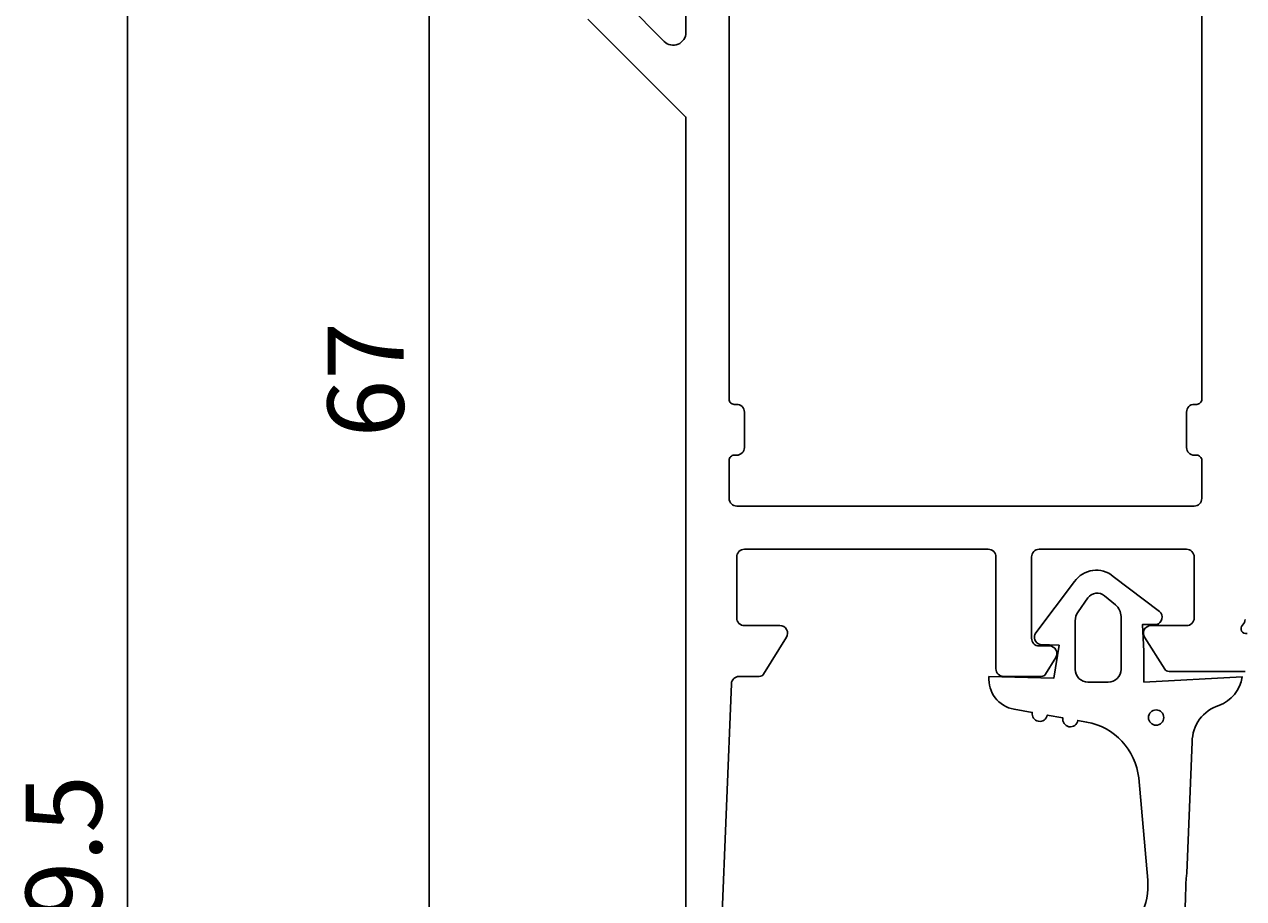
# Model space of a CAD drawing. Extents: x -12 to 116, y -3 to 135.
# Drawn here: x -12 to 36, y 66 to 100 of the extents above; entities that cross this region are included whole.
import ezdxf

# ---------------------------------------------------------------- set-up
doc = ezdxf.new("R2010")
doc.units = 0
doc.header["$LTSCALE"] = 4
doc.layers.get('0').update_dxf_attribs({"linetype": 'CONTINUOUS'})
doc.layers.get('DEFPOINTS').update_dxf_attribs({"linetype": 'CONTINUOUS'})
for name, color, linetype in [('SAPA_FOGBAND', 2, 'CONTINUOUS'), ('SAPA_MATT', 1, 'CONTINUOUS'), ('SAPA_PROFIL', 7, 'CONTINUOUS')]:
    doc.layers.add(name, color=color, linetype=linetype)
doc.styles.add('ISO', font='txt')
doc.dimstyles.get("Standard").update_dxf_attribs({"dimtxt": 0.18, "dimasz": 0.18, "dimexe": 0.18, "dimexo": 0.0625, "dimgap": 0.09, "dimtad": 0, "dimtih": 1, "dimtoh": 1, "dimzin": 0, "dimcen": 0.09, "dimazin": 3, "dimtfac": 1, "dimtofl": 0, "dimtmove": 0, "dimatfit": 3})

# ---------------------------------------------------------------- blocks, each defined once
blk = doc.blocks.new('*U96')
at = {"layer": 'SAPA_MATT', "color": 2, "style": 'ISO'}
blk.add_text('109.5', height=3, rotation=90, dxfattribs=at).set_placement((-8.524, 60.631))
blk = doc.blocks.new('*D92')
at = {"layer": 'DEFPOINTS', "color": 0}
for p in [(-7.524, 119.731), (14.453, 119.731), (14.953, 10.231)]:
    blk.add_point(p, dxfattribs=at)
at = {"layer": 'SAPA_MATT'}
for p, q in [((12.953, 119.731), (-9.024, 119.731)), ((-7.524, 13.231), (-7.524, 116.731)), ((13.453, 10.231), (-9.024, 10.231))]:
    blk.add_line(p, q, dxfattribs=at)
for points in [[(-8.024, 116.731), (-7.024, 116.731), (-7.524, 119.731)], [(-8.024, 13.231), (-7.024, 13.231), (-7.524, 10.231)]]:
    blk.add_solid(points, dxfattribs=at)
blk.add_blockref('*U96', (0, 0))
blk = doc.blocks.new('*U97')
at = {"layer": 'SAPA_MATT', "color": 2, "style": 'ISO'}
blk.add_text('67', height=3, rotation=90, dxfattribs=at).set_placement((3.353, 84.131))
blk = doc.blocks.new('*D91')
at = {"layer": 'DEFPOINTS', "color": 0}
for p in [(4.353, 119.731), (14.453, 119.731), (14.953, 52.731)]:
    blk.add_point(p, dxfattribs=at)
at = {"layer": 'SAPA_MATT'}
for p, q in [((12.953, 119.731), (2.853, 119.731)), ((4.353, 55.731), (4.353, 116.731)), ((13.453, 52.731), (2.853, 52.731))]:
    blk.add_line(p, q, dxfattribs=at)
for points in [[(3.853, 116.731), (4.853, 116.731), (4.353, 119.731)], [(3.853, 55.731), (4.853, 55.731), (4.353, 52.731)]]:
    blk.add_solid(points, dxfattribs=at)
blk.add_blockref('*U97', (0, 0))

msp = doc.modelspace()

# ---------------------------------------------------------------- linework, layer by layer
at = {"layer": 'SAPA_FOGBAND'}
msp.add_lwpolyline([(34.263, 63.611, -0.060448), (34.162, 67.001), (34.374, 72.159, -0.328613), (35.429, 73.591, 0.270438), (36.343, 74.71), (32.474, 74.51), (32.474, 75.71), (32.419, 76.771), (32.969, 76.77, 0.606815), (33.084, 77.29), (31.269, 78.666, 0.440011), (29.744, 78.465), (28.221, 76.448, 0.520567), (28.389, 75.986), (29.134, 75.96), (28.934, 74.67), (26.378, 74.728, 0.388879), (27.365, 73.442), (28.083, 73.315, 1), (28.674, 73.211), (29.283, 73.104, 1), (29.874, 73), (30.218, 72.939, -0.334595), (32.271, 70.738), (32.624, 66.724, -0.25647), (31.498, 64.27)], format="xyb", dxfattribs=at)
msp.add_lwpolyline([(29.774, 76.923), (29.774, 75.01, 0.414214), (30.274, 74.51), (31.074, 74.51, 0.414214), (31.574, 75.01), (31.574, 77.086, 0.221695), (31.359, 77.546), (30.93, 77.906, 0.440011), (30.268, 77.819), (29.882, 77.268, 0.153915)], format="xyb", close=True, dxfattribs=at)
msp.add_circle((32.955, 73.115), 0.3, dxfattribs=at)
at = {"layer": 'SAPA_PROFIL'}
for points in [[(14.453, 119.431), (14.453, 100.059, -0.668179), (13.6, 99.706), (12.1, 101.206, -0.198912)], [(34.753, 108.83), (34.753, 85.632, -0.414214), (34.553, 85.432), (34.453, 85.432, 0.414214), (34.153, 85.132), (34.153, 83.732, 0.414214), (34.453, 83.432), (34.553, 83.432, -0.414214), (34.753, 83.232), (34.753, 81.731, -0.414214), (34.453, 81.431), (16.453, 81.431, -0.414214), (16.153, 81.731), (16.153, 83.232, -0.414214), (16.353, 83.432), (16.453, 83.432, 0.414214), (16.753, 83.732), (16.753, 85.132, 0.414214), (16.453, 85.432), (16.353, 85.432, -0.414214), (16.153, 85.632), (16.153, 108.83, -0.414139)], [(10.6, 100.584), (14.453, 96.731), (14.453, 53.231, 0.414214)], [(15.655, 59.97), (16.242, 74.443, -0.402394), (16.541, 74.731), (17.342, 74.731, 0.259681), (17.512, 74.826), (18.408, 76.273, 0.587703), (18.153, 76.731), (16.753, 76.731, -0.414214), (16.453, 77.031), (16.453, 79.431, -0.414214), (16.753, 79.731), (26.353, 79.731, -0.414214), (26.653, 79.431), (26.653, 75.031, 0.414214), (26.953, 74.731), (28.437, 74.731, 0.259681), (28.607, 74.826), (29.008, 75.473, 0.587703), (28.753, 75.931), (28.353, 75.931, -0.414214), (28.053, 76.231), (28.053, 79.431, -0.414214), (28.353, 79.731), (34.153, 79.731, -0.414214), (34.453, 79.431), (34.453, 77.031, -0.414214), (34.153, 76.731), (32.753, 76.731, 0.592006), (32.5, 76.27), (33.294, 75.023, 0.256277), (33.463, 74.931), (36.457, 74.931)], [(36.538, 76.423, -0.762586), (36.353, 76.754, 0.213422), (36.453, 76.977)]]:
    msp.add_lwpolyline(points, format="xyb", dxfattribs=at)

# ---------------------------------------------------------------- dimensions: what is measured, and where the dimension line sits
at = {"layer": 'SAPA_MATT'}
dim = msp.add_linear_dim(base=(-7.524, 119.731), p1=(14.953, 10.231), p2=(14.453, 119.731), angle=270, dimstyle='Standard', override={"dimscale": 1}, dxfattribs=at)
dim.commit()
dim.dimension.update_dxf_attribs({"geometry": '*D92', "text_midpoint": (-7.524, 64.981), "dimtype": 128})
dim = msp.add_linear_dim(base=(4.353, 119.731), p1=(14.953, 52.731), p2=(14.453, 119.731), angle=270, dimstyle='Standard', override={"dimscale": 1}, dxfattribs=at)
dim.commit()
dim.dimension.update_dxf_attribs({"geometry": '*D91', "text_midpoint": (1.853, 86.231)})

doc.saveas('drawing.dxf')
